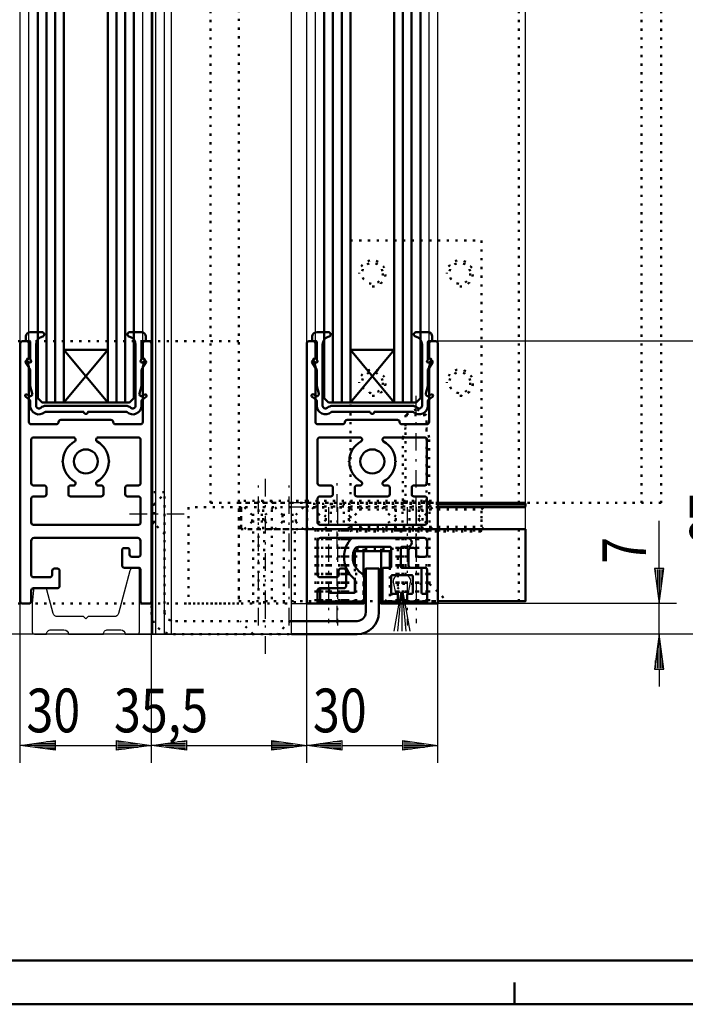
# Model space of a CAD drawing. Extents: x 2041 to 3723, y -237 to 951.
# Drawn here: x 2348 to 2500, y -237 to -12 of the extents above; entities that cross this region are included whole.
import ezdxf
from ezdxf.enums import TextEntityAlignment as Align

# ---------------------------------------------------------------- set-up
doc = ezdxf.new("R2010")
doc.units = 0
doc.linetypes.add('DASHDOT', pattern=[8.5, 4, -2, 0.5, -2])
doc.linetypes.add('DOT', pattern=[2, 0.5, -1.5])
doc.layers.get('0').update_dxf_attribs({"linetype": 'CONTINUOUS'})
for name, color, linetype in [('DIM49', 4, 'CONTINUOUS'), ('LE_MIDDLE', 7, 'CONTINUOUS'), ('LE_RED', 1, 'CONTINUOUS'), ('TXT_DIM49', 2, 'CONTINUOUS')]:
    doc.layers.add(name, color=color, linetype=linetype)
doc.layers.add('LE_ALL', color=7, linetype='CONTINUOUS', lineweight=50)
doc.styles.add('MONOTXT', font='monotxt.shx')

# ---------------------------------------------------------------- blocks, each defined once
blk = doc.blocks.new('DINA1_CI_00002', base_point=(2101.01667323, -227.05315228))
at = {"layer": 'LE_ALL', "color": 4}
blk.add_line((2461.01667323, -232.05315228), (2461.01667323, -237.05312176), dxfattribs=at)
blk.add_lwpolyline([(2041.01667323, -237.05312176), (3723.01664272, -237.05312176), (3723.01664272, 950.94687824), (2041.01667323, 950.94687824)], close=True, dxfattribs=at)
at = {"layer": 'LE_ALL'}
blk.add_lwpolyline([(2101.01667323, -227.05315228), (3713.01664272, -227.05315228), (3713.01664272, 940.94687824), (2101.01667323, 940.94687824)], close=True, dxfattribs=at)
blk = doc.blocks.new('ZBL2D00_00001')
blk.add_blockref('DINA1_CI_00002', (2101.01667323, -227.05315228))
blk = doc.blocks.new('_D31', base_point=(2425.00566359, -152.38343396))
at = {"layer": 'DIM49'}
for p, q in [((2494.07563375, -137.38080429), (2494.07563446, -126.47705444)), ((2495.17563375, -137.38080436), (2492.97563375, -137.38080421)), ((2492.97563375, -137.38080421), (2494.07563322, -145.38080429)), ((2493.27563373, -137.58080423), (2493.27563362, -139.36262241)), ((2493.67563373, -137.58080426), (2493.67563343, -142.27171335)), ((2494.07563322, -145.38080429), (2495.17563375, -137.38080436)), ((2494.07563373, -137.58080429), (2494.07563323, -145.18080429)), ((2494.47563373, -137.58080431), (2494.47563343, -142.2717134)), ((2494.87563373, -137.58080434), (2494.87563362, -139.36262252)), ((2498.07563322, -145.38080429), (2443.00512617, -145.38080429)), ((2494.07563276, -152.38343396), (2494.07563322, -145.38080429)), ((2498.07563276, -152.38343396), (2425.00566359, -152.38343396)), ((2494.07563276, -152.38343396), (2492.97563224, -160.38343389)), ((2494.07563225, -160.18343396), (2494.07563275, -152.58343396)), ((2495.17563224, -160.38343404), (2494.07563276, -152.38343396)), ((2493.67563225, -160.18343394), (2493.67563256, -155.49252485)), ((2494.47563225, -160.18343399), (2494.47563256, -155.4925249)), ((2493.27563225, -160.18343391), (2493.27563237, -158.40161573)), ((2494.87563225, -160.18343402), (2494.87563237, -158.40161583)), ((2492.97563224, -160.38343389), (2495.17563224, -160.38343404)), ((2494.07563224, -160.38343396), (2494.07563198, -164.38343396))]:
    blk.add_line(p, q, dxfattribs=at)
at = {"layer": 'TXT_DIM49', "style": 'MONOTXT', "width": 0.812}
blk.add_text('7', height=10, rotation=89.999996243, dxfattribs=at).set_placement((2491.07563402, -133.22080424), align=Align.CENTER)
blk = doc.blocks.new('_D32', base_point=(2425.00566359, -152.38343396))
at = {"layer": 'DIM49'}
for p, q in [((2518.07563202, -85.3808046), (2442.99891846, -85.3808046)), ((2512.97563211, -93.38080461), (2514.07563202, -85.3808046)), ((2514.07563202, -85.3808046), (2515.17563211, -93.38080459)), ((2514.07563211, -93.1808046), (2514.07563202, -85.5808046)), ((2513.67563211, -93.18080461), (2513.67563205, -88.48989552)), ((2514.47563211, -93.1808046), (2514.47563205, -88.48989551)), ((2513.27563211, -93.18080461), (2513.27563209, -91.39898643)), ((2514.87563211, -93.18080459), (2514.87563209, -91.39898641)), ((2515.17563211, -93.38080459), (2512.97563211, -93.38080461)), ((2514.07563267, -144.38343396), (2514.07563211, -93.3808046)), ((2514.07563276, -152.38343396), (2512.97563267, -144.38343398)), ((2512.97563267, -144.38343398), (2515.17563267, -144.38343395)), ((2513.27563268, -144.58343397), (2513.2756327, -146.36525215)), ((2513.67563268, -144.58343397), (2513.67563273, -149.27434306)), ((2515.17563267, -144.38343395), (2514.07563276, -152.38343396)), ((2514.07563268, -144.58343396), (2514.07563276, -152.18343396)), ((2514.47563268, -144.58343396), (2514.47563273, -149.27434305)), ((2514.87563268, -144.58343396), (2514.8756327, -146.36525214)), ((2518.07563276, -152.38343396), (2425.00566359, -152.38343396))]:
    blk.add_line(p, q, dxfattribs=at)
at = {"layer": 'TXT_DIM49', "style": 'MONOTXT', "width": 0.812}
blk.add_text('67', height=10, rotation=90.00000063500002, dxfattribs=at).set_placement((2511.07563247, -126.31649506), align=Align.CENTER)
blk = doc.blocks.new('_D36', base_point=(2425.00566359, -152.38343396))
at = {"layer": 'DIM49'}
blk.add_line((2548.9986064, -152.38343396), (2425.00566359, -152.38343396), dxfattribs=at)
blk = doc.blocks.new('_D37', base_point=(2347.99873355, -144.8817006))
at = {"layer": 'DIM49'}
for p, q in [((2347.99873355, -181.84105119), (2347.99873355, -144.8817006)), ((2377.99873351, -181.84105211), (2377.99873351, -144.88330751)), ((2347.99873355, -177.84105119), (2355.99873358, -176.74105143)), ((2355.99873352, -178.94105143), (2347.99873355, -177.84105119)), ((2355.79873355, -177.84105143), (2348.19873355, -177.84105119)), ((2355.79873356, -177.44105143), (2351.10782447, -177.44105128)), ((2355.79873357, -177.04105143), (2354.01691539, -177.04105137)), ((2355.99873358, -176.74105143), (2355.99873352, -178.94105143)), ((2355.99873355, -177.84105143), (2369.99873351, -177.84105186)), ((2369.99873347, -178.94105186), (2369.99873354, -176.74105186)), ((2377.99873351, -177.84105211), (2369.99873347, -178.94105186)), ((2369.99873354, -176.74105186), (2377.99873351, -177.84105211)), ((2370.19873353, -177.04105187), (2371.98055171, -177.04105192)), ((2370.19873352, -177.44105187), (2374.88964261, -177.44105201)), ((2370.19873351, -177.84105187), (2377.79873351, -177.8410521)), ((2355.79873354, -178.24105143), (2351.10782445, -178.24105128)), ((2355.79873352, -178.64105143), (2354.01691534, -178.64105137)), ((2370.19873349, -178.24105187), (2374.88964258, -178.24105201)), ((2370.19873348, -178.64105187), (2371.98055166, -178.64105192))]:
    blk.add_line(p, q, dxfattribs=at)
at = {"layer": 'TXT_DIM49', "style": 'MONOTXT', "width": 0.812}
blk.add_text('30', height=10, rotation=359.9999982419999, dxfattribs=at).set_placement((2355.56435828, -174.84105142), align=Align.CENTER)
blk = doc.blocks.new('_D38', base_point=(2377.99873351, -144.88330751))
at = {"layer": 'DIM49'}
for p, q in [((2377.99873351, -181.84105211), (2377.99873351, -144.88330751)), ((2413.49873351, -181.84105224), (2413.49873351, -144.88347931)), ((2377.99873351, -177.84105211), (2385.99873351, -176.74105214)), ((2385.9987335, -178.94105214), (2377.99873351, -177.84105211)), ((2385.79873351, -177.84105214), (2378.19873351, -177.84105211)), ((2385.79873351, -177.44105214), (2381.10782442, -177.44105212)), ((2385.79873351, -177.04105214), (2384.01691533, -177.04105213)), ((2385.99873351, -176.74105214), (2385.9987335, -178.94105214)), ((2385.99873351, -177.84105214), (2405.49873351, -177.84105221)), ((2405.4987335, -178.94105221), (2405.49873351, -176.74105221)), ((2405.49873351, -176.74105221), (2413.49873351, -177.84105224)), ((2413.49873351, -177.84105224), (2405.4987335, -178.94105221)), ((2405.69873351, -177.04105221), (2407.48055169, -177.04105222)), ((2405.69873351, -177.44105221), (2410.3896426, -177.44105223)), ((2405.69873351, -177.84105221), (2413.29873351, -177.84105224)), ((2385.7987335, -178.24105214), (2381.10782441, -178.24105212)), ((2385.7987335, -178.64105214), (2384.01691532, -178.64105213)), ((2405.6987335, -178.24105221), (2410.3896426, -178.24105223)), ((2405.6987335, -178.64105221), (2407.48055168, -178.64105222))]:
    blk.add_line(p, q, dxfattribs=at)
at = {"layer": 'TXT_DIM49', "style": 'MONOTXT', "width": 0.812}
blk.add_text('35,5', height=10, rotation=359.999999785, dxfattribs=at).set_placement((2380.18935812, -174.84105212), align=Align.CENTER)
blk = doc.blocks.new('_D39', base_point=(2413.49873351, -144.88347931))
at = {"layer": 'DIM49'}
for p, q in [((2413.49873351, -181.84105224), (2413.49873351, -144.88347931)), ((2443.49873338, -181.84105176), (2443.49873338, -144.88075895)), ((2413.49873351, -177.84105224), (2421.49873349, -176.74105211)), ((2421.49873352, -178.94105211), (2413.49873351, -177.84105224)), ((2421.29873351, -177.84105212), (2413.69873351, -177.84105224)), ((2421.2987335, -177.44105212), (2416.60782441, -177.44105219)), ((2421.29873349, -177.04105212), (2419.51691531, -177.04105215)), ((2421.49873349, -176.74105211), (2421.49873352, -178.94105211)), ((2421.49873351, -177.84105211), (2435.49873338, -177.84105189)), ((2435.4987334, -178.94105189), (2435.49873337, -176.74105189)), ((2435.49873337, -176.74105189), (2443.49873338, -177.84105176)), ((2443.49873338, -177.84105176), (2435.4987334, -178.94105189)), ((2435.69873337, -177.04105189), (2437.48055155, -177.04105186)), ((2435.69873338, -177.44105189), (2440.38964247, -177.44105181)), ((2435.69873338, -177.84105189), (2443.29873338, -177.84105177)), ((2421.29873351, -178.24105212), (2416.60782442, -178.24105219)), ((2421.29873352, -178.64105212), (2419.51691534, -178.64105215)), ((2435.69873339, -178.24105189), (2440.38964248, -178.24105181)), ((2435.6987334, -178.64105189), (2437.48055158, -178.64105186))]:
    blk.add_line(p, q, dxfattribs=at)
at = {"layer": 'TXT_DIM49', "style": 'MONOTXT', "width": 0.812}
blk.add_text('30', height=10, rotation=9.13e-07, dxfattribs=at).set_placement((2421.06435806, -174.84105212), align=Align.CENTER)
blk = doc.blocks.new('BEMAßUNG_VERTIKAL_00267', base_point=(2471.03324339, 836.44534706))
at = {"layer": 'DIM49'}
for name, p in [('_D36', (2425.00566359, -152.38343396)), ('_D32', (2425.00566359, -152.38343396)), ('_D31', (2425.00566359, -152.38343396)), ('_D37', (2347.99873355, -144.8817006)), ('_D38', (2377.99873351, -144.88330751)), ('_D39', (2413.49873351, -144.88347931))]:
    blk.add_blockref(name, p, dxfattribs=at)
blk = doc.blocks.new('A-7141950_00276', base_point=(2398.49615474, -128.37895249))
blk.add_line((2443.49612873, -128.37894772), (2443.4961282, -123.37894772))
for points in [[(2413.49650395, -123.3789509), (2409.99541245, -123.37895286)], [(2443.49612873, -128.37894772), (2463.49624913, -128.3789456), (2463.49624913, -123.3789456), (2443.4961282, -123.37894772)], [(2410.49952366, -128.37895122), (2413.49933271, -128.3789509)]]:
    blk.add_lwpolyline(points)
at = {"layer": 'LE_ALL', "color": 1, "linetype": 'DOT'}
for p, q in [((2417.89614198, -126.57895455), (2414.69614164, -123.37895421)), ((2417.89614198, -128.37895044), (2417.89614198, -123.37895044)), ((2423.09614198, -128.37894989), (2423.09614198, -123.37894989)), ((2423.09614236, -126.5789551), (2426.29614338, -123.37895544)), ((2433.89614198, -126.57895455), (2430.69614164, -123.37895421)), ((2433.89614198, -128.37894874), (2433.89614198, -123.37894874)), ((2436.99605122, -128.37894841), (2436.99605069, -123.37894841)), ((2439.09614198, -128.37894819), (2439.09614198, -123.37894819)), ((2439.09614236, -126.5789551), (2442.29614338, -123.37895544)), ((2439.99605122, -128.37894809), (2439.99605069, -123.37894809)), ((2400.99615474, -125.12895223), (2403.99615474, -125.12895223)), ((2407.99615474, -125.12895223), (2410.99615474, -125.12895223)), ((2417.89614198, -125.17895044), (2414.69614164, -128.37895078)), ((2423.09614236, -125.17894989), (2426.29614338, -128.37894955)), ((2433.89614198, -125.17895044), (2430.69614164, -128.37895078)), ((2439.09614236, -125.17894989), (2442.29614338, -128.37894955)), ((2400.99615474, -126.62895276), (2403.99615474, -126.62895223)), ((2407.99615474, -126.62895276), (2406.24615493, -128.37895257)), ((2410.99615474, -126.62895276), (2412.74615456, -128.37895257)), ((2423.49605116, -127.87894974), (2453.49605116, -127.87894656))]:
    blk.add_line(p, q, dxfattribs=at)
for points in [[(2409.99541245, -123.37895286), (2398.49615474, -123.37895286), (2398.49615474, -128.37895249)], [(2399.24615493, -128.37895257), (2400.99615474, -126.62895223), (2400.99615474, -125.12895223), (2399.24615493, -123.37895241)], [(2405.74615456, -128.37895257), (2403.99615474, -126.62895223), (2403.99615474, -125.12895223), (2405.74615456, -123.37895241)], [(2406.24615493, -123.37895241), (2407.99615474, -125.12895223), (2407.99615474, -126.62895276), (2410.99615474, -126.62895223), (2410.99615474, -125.12895223), (2412.74615456, -123.37895241)], [(2443.4961282, -123.37894772), (2413.49650395, -123.3789509)], [(2422.99605069, -123.3789499), (2423.49605074, -123.87894995), (2453.49605074, -123.87894677), (2453.99605069, -123.37894661)], [(2422.99605122, -128.3789499), (2423.49605116, -127.87894974), (2423.49605074, -123.87894995)], [(2453.99605122, -128.37894661), (2453.49605116, -127.87894656), (2453.49605074, -123.87894677)], [(2398.49615474, -128.37895249), (2410.49952366, -128.37895122)], [(2413.49933271, -128.3789509), (2443.49612873, -128.37894772)]]:
    blk.add_lwpolyline(points, dxfattribs=at)
at = {"layer": 'LE_MIDDLE', "color": 1, "linetype": 'DASHDOT'}
for p, q in [((2402.49615474, -133.37895207), (2402.49615474, -118.37895207)), ((2409.49615474, -133.37895133), (2409.49615474, -118.37895133)), ((2438.49605175, -133.37894825), (2438.49605016, -118.37894825))]:
    blk.add_line(p, q, dxfattribs=at)
blk = doc.blocks.new('A-7149850_00277', base_point=(2386.49933346, -145.37895907))
blk.add_lwpolyline([(2409.99541245, -145.37895259), (2413.49933271, -145.3789509), (2413.49933271, -128.3789509), (2410.49956093, -128.37895234)])
at = {"layer": 'LE_ALL', "color": 1, "linetype": 'DOT'}
for p, q in [((2401.24615474, -145.37895679), (2401.24615474, -128.37895679)), ((2403.74615474, -145.37895559), (2403.74615474, -128.37895559)), ((2408.24615474, -145.37895343), (2408.24615474, -128.37895343)), ((2410.74615474, -145.37895223), (2410.74615474, -128.37895223))]:
    blk.add_line(p, q, dxfattribs=at)
for points in [[(2410.49956093, -128.37895234), (2398.49931219, -128.37895811), (2398.49930979, -123.37895811), (2386.49933346, -123.37895907), (2386.49933346, -145.37895907)], [(2386.49933346, -145.37895907), (2409.99541245, -145.37895259)]]:
    blk.add_lwpolyline(points, dxfattribs=at)
at = {"layer": 'LE_MIDDLE', "color": 1, "linetype": 'DASHDOT'}
for p, q in [((2402.49615714, -150.37895619), (2402.49614418, -123.37895619)), ((2409.49615714, -150.37895283), (2409.49614418, -123.37895283))]:
    blk.add_line(p, q, dxfattribs=at)
blk = doc.blocks.new('A-7149860_00278', base_point=(2328.60823981, 143.91989592))
at = {"layer": 'LE_ALL', "color": 1, "linetype": 'DOT'}
for p, q in [((2417.99931181, -128.37894772), (2417.99931181, -145.37894772)), ((2418.48981181, -128.37894772), (2418.48981181, -145.37894772)), ((2422.50881181, -128.37894772), (2422.50881181, -145.37894772)), ((2422.99931181, -128.37894772), (2422.99931181, -145.37894772)), ((2433.99931181, -128.37894772), (2433.99931181, -145.37894772)), ((2434.48981181, -128.37894772), (2434.48981181, -145.37894772)), ((2438.50881181, -128.37894772), (2438.50881181, -145.37894772)), ((2438.99931181, -128.37894772), (2438.99931181, -145.37894772)), ((2424.49931181, -139.97418289), (2424.49931181, -136.79035676)), ((2432.49931181, -137.18166365), (2432.49931181, -144.93166365)), ((2426.49931181, -144.88215541), (2426.49931181, -138.96488651)), ((2424.49931181, -144.93166365), (2424.49931181, -142.88215541))]:
    blk.add_line(p, q, dxfattribs=at)
at = {"layer": 'LE_ALL'}
for p, q in [((2426.49931181, -138.96488651), (2426.49931181, -133.37894772)), ((2424.49931181, -142.88215541), (2424.49931181, -139.97418289)), ((2424.49931181, -145.37894772), (2424.49931181, -144.93166365)), ((2432.49931181, -144.93166365), (2432.49931181, -145.37894772))]:
    blk.add_line(p, q, dxfattribs=at)
for points in [[(2430.49931181, -133.37894772), (2430.49931181, -145.37894772), (2443.49931181, -145.37894772), (2443.49931181, -128.37894772), (2413.49931181, -128.37894772), (2413.49931181, -145.37894772), (2426.49931181, -145.37894772), (2426.49931181, -144.88215541)], [(2424.49931181, -136.79035676), (2424.49931181, -133.37894772), (2432.49931181, -133.37894772), (2432.49931181, -137.18166365)]]:
    blk.add_lwpolyline(points, dxfattribs=at)
at = {"layer": 'LE_MIDDLE', "color": 1, "linetype": 'DASHDOT'}
for p, q in [((2420.49931181, -123.37894772), (2420.49931181, -150.37894772)), ((2436.49931181, -123.37894772), (2436.49931181, -150.37894772))]:
    blk.add_line(p, q, dxfattribs=at)
blk = doc.blocks.new('A-8008800_00275')
for name, p in [('A-7141950_00276', (2398.49615474, -128.37895249)), ('A-7149850_00277', (2386.49933346, -145.37895907)), ('A-7149860_00278', (2328.60823981, 143.91989592))]:
    blk.add_blockref(name, p)
blk = doc.blocks.new('A-7141940_00280', base_point=(2409.37543022, 210.60690947))
at = {"layer": 'LE_ALL'}
blk.add_line((2443.49612873, -123.1806921), (2463.4962347, -123.17899561), dxfattribs=at)
at = {"layer": 'LE_ALL', "color": 1, "linetype": 'DOT'}
blk.add_line((2423.49685575, -128.68247231), (2453.49677135, -128.67980185), dxfattribs=at)
for points in [[(2413.49624932, -122.58326096), (2413.6962319, -122.38324364), (2443.49612873, -122.38066201)], [(2443.49612873, -122.58066195), (2413.4962494, -122.5832608), (2413.69623207, -122.38324348)], [(2443.49612873, -123.38066201), (2413.69631862, -123.38324363), (2413.49627714, -123.1832368), (2413.49624932, -122.58326096)], [(2413.49627714, -123.1832368), (2443.49612873, -123.1806921)]]:
    blk.add_lwpolyline(points, dxfattribs=at)
blk.add_lwpolyline([(2453.49631199, -123.37979568, -1e-09), (2453.49677126, -128.67980185), (2453.29679493, -128.879813), (2423.69679506, -128.88237731), (2423.49685575, -128.68247231, -1e-09), (2423.49639562, -123.36644815)], format="xyb", dxfattribs=at)
at = {"layer": 'LE_ALL'}
for points in [[(2443.49612873, -122.38066201), (2463.2962318, -122.37894669), (2463.4961826, -122.57886244), (2463.49623482, -123.17899561), (2463.29631844, -123.37894669), (2443.49612873, -123.38066201)], [(2463.29623172, -122.37894654), (2463.49624913, -122.57892936), (2443.49612873, -122.58066195)]]:
    blk.add_lwpolyline(points, dxfattribs=at)
at = {"layer": 'LE_ALL', "color": 1, "linetype": 'DOT'}
for centre, radius, start, end in [((402243100.42295, 34722.99490205), 402240666.53602, -179.995036571, -179.995035645), ((-402205238.42811, -34967.41458629), 402207681.53373, 0.004962861, 0.004963787)]:
    blk.add_arc(centre, radius, start, end, dxfattribs=at)
blk = doc.blocks.new('A-7134380_00281', base_point=(2442.99799112, 525.11671976))
blk.add_lwpolyline([(2443.49640061, -122.38075907), (2463.49261708, -122.37894584), (2463.49260762, 208.36658919)])
blk = doc.blocks.new('HOHLKAMMER_00293', base_point=(2431.24620442, -112.87853686))
at = {"layer": 'LE_ALL'}
blk.add_circle((2428.49620443, -112.87878622), 2.75, dxfattribs=at)
blk = doc.blocks.new('HOHLKAMMER_00292', base_point=(2432.4966265, -120.3784285))
at = {"layer": 'LE_ALL'}
blk.add_lwpolyline([(2432.4966265, -120.3784285), (2432.49649048, -118.87842851, 0.414212675), (2431.99644666, -118.37847385), (2431.3361516, -118.37853172, -0.770161066), (2431.08915937, -117.44377085, 0.263503038), (2433.74473684, -113.00291355, 1), (2433.74469569, -112.75293135, 0.263463288), (2431.08833539, -108.31333376, -0.770160353), (2431.33515968, -107.37852877), (2440.49570565, -107.3776981, -0.414213562), (2440.99575098, -107.87765276), (2440.99665777, -117.87765272, -0.414213562), (2440.49670311, -118.37769806), (2437.99644512, -118.37792478, 0.414213562), (2437.49649046, -118.87797012), (2437.49662648, -120.37797011, 0.414213562), (2437.99667182, -120.87792477), (2440.49692981, -120.87769805, -0.414213562), (2440.99697514, -121.37765271), (2440.99747418, -126.88098568, -0.414213562), (2440.49751952, -127.38103102), (2416.49751962, -127.38320731, -0.414213669), (2415.99747428, -126.88325247), (2415.99697725, -121.37991949, -0.414213456), (2416.49693191, -120.87987433), (2418.9966719, -120.87964766, 0.414213562), (2419.49662655, -120.37960232), (2419.49649054, -118.87960733, 0.414212977), (2418.9964462, -118.37965267), (2416.49670221, -118.37987434, -0.414212977), (2415.99665787, -117.87991969), (2415.99575109, -107.87991973, -0.414213562), (2416.49570575, -107.37987439), (2425.65625171, -107.37904372, -0.770160353), (2425.90324553, -108.31380394, 0.263476876), (2423.24768409, -112.75414986, 1), (2423.24770098, -113.00413233, 0.263489198), (2425.90407328, -117.44423868, -0.770160742), (2425.65724917, -118.37904368), (2424.99644517, -118.3791036, 0.414213562), (2424.49649052, -118.87914894), (2424.49662653, -120.37914393, 0.414213144), (2424.99667116, -120.87909859), (2431.99667113, -120.87847384, 0.414213981)], format="xyb", close=True, dxfattribs=at)
blk.add_blockref('HOHLKAMMER_00293', (2431.24620442, -112.87853686))
blk = doc.blocks.new('A-7011040_00295', base_point=(2435.27496974, -142.74416365))
blk.add_lwpolyline([(2435.27496974, -142.74416365), (2436.77496974, -142.93166365), (2437.25113332, -140.47946703, 0.471571155), (2435.97496974, -138.93166365), (2434.57496974, -138.93166365, 0.471571155), (2433.29880616, -140.47946703), (2433.77496974, -142.93166365), (2435.27508876, -142.74414877)], format="xyb")
at = {"layer": 'LE_RED'}
for p, q in [((2435.03065257, -142.7747033), (2433.38987179, -151.69209486)), ((2434.33301754, -151.69198482), (2435.15453331, -142.7592182)), ((2435.27508876, -142.74414877), (2435.27613277, -151.69187478)), ((2436.21949213, -151.69176471), (2435.396141, -142.75931006)), ((2437.1628515, -151.69165464), (2435.52005878, -142.77479978))]:
    blk.add_line(p, q, dxfattribs=at)
blk = doc.blocks.new('A-7115900_00294', base_point=(2416.59996974, -144.68166365))
at = {"layer": 'LE_ALL'}
blk.add_lwpolyline([(2416.59996974, -144.68166365, 0.414213562), (2416.84996974, -144.93166365), (2426.34996974, -144.93166365, 0.414213562), (2426.59996974, -144.68166365), (2426.59996974, -139.40213225, 0.260939053), (2426.12249202, -138.54950662, -0.375376812), (2424.39763891, -133.02809477, -0.297155961), (2425.31258817, -132.43166365), (2432.54996974, -132.43166365, -0.414213562), (2432.79996974, -132.68166365), (2432.79996974, -136.93166365, -0.414213562), (2432.54996974, -137.18166365), (2431.04996974, -137.18166365, 0.414213562), (2430.79996974, -137.43166365), (2430.79996974, -144.68166365, 0.414213562), (2431.04996974, -144.93166365), (2434.04996974, -144.93166365, 0.414213562), (2434.29996974, -144.68166365), (2434.29996974, -143.43166365, 0.414213562), (2434.04996974, -143.18166365), (2433.04996974, -143.18166365, -0.414213562), (2432.79996974, -142.93166365), (2432.79996974, -139.18166365, -0.414213562), (2433.04996974, -138.93166365), (2437.49996974, -138.93166365, -0.414213562), (2437.74996974, -139.18166365), (2437.74996974, -142.93166365, -0.414213562), (2437.49996974, -143.18166365), (2436.74996974, -143.18166365, 0.414213562), (2436.49996974, -143.43166365), (2436.49996974, -144.68166365, 0.414213562), (2436.74996974, -144.93166365), (2440.74996974, -144.93166365, 0.414213562), (2440.99996974, -144.68166365), (2440.99996974, -143.43166365, 0.414213562), (2440.74996974, -143.18166365), (2439.99996974, -143.18166365, -0.414213562), (2439.74996974, -142.93166365), (2439.74996974, -137.43166365, 0.414213562), (2439.49996974, -137.18166365), (2435.24996974, -137.18166365, -0.414213562), (2434.99996974, -136.93166365), (2434.99996974, -132.68166365, -0.414213562), (2435.24996974, -132.43166365), (2436.49996974, -132.43166365, 0.414213562), (2437.49996974, -131.43166365, 0.414213562), (2436.49996974, -130.43166365), (2424.20594807, -130.43166365, 0.227849673), (2423.42505104, -130.80700388, 0.403980478), (2424.25162123, -139.65291012, -0.218646753), (2424.59996974, -140.41142863), (2424.59996974, -142.68166365, -0.414213562), (2424.34996974, -142.93166365), (2418.84996974, -142.93166365, -0.414213562), (2418.59996974, -142.68166365), (2418.59996974, -142.18166365, 0.414213562), (2418.34996974, -141.93166365), (2416.84996974, -141.93166365, 0.414213562), (2416.59996974, -142.18166365)], format="xyb", close=True, dxfattribs=at)
blk.add_blockref('A-7011040_00295', (2435.27496974, -142.74416365))
blk = doc.blocks.new('A-7115700_00291', base_point=(2422.74435431, -103.38264075))
at = {"layer": 'LE_ALL'}
for points in [[(2422.74435431, -103.38264075), (2428.49420328, -103.38211937), (2434.2443547, -103.38160295, -0.414213308), (2434.7443996, -103.88155761, 0.414213562), (2435.24444493, -104.38151227), (2440.99263891, -104.38098603, 0.414213562), (2441.49259357, -103.88094069), (2441.49144845, -91.2526151, -0.065543463), (2441.49315025, -91.2396739), (2441.97405985, -89.44383518, 0.493127759), (2441.92575711, -89.38090136), (2441.54127873, -89.38093622, -0.414213562), (2441.4912742, -89.33094075), (2441.49096136, -85.88094077, -0.414213562), (2441.99091601, -85.38089543), (2442.99257101, -85.3808046, -0.414213562), (2443.49261635, -85.88075926), (2443.49873338, -144.88075895, -0.414213562), (2442.99877872, -145.38080429), (2441.50005473, -145.38094019, -0.414213562), (2441.00000939, -144.88098553), (2440.99935655, -137.68140561, 0.414249345), (2440.49925012, -137.18145096), (2437.29919834, -137.18213208, -0.414249345), (2436.79909192, -136.68217743), (2436.79877453, -133.18203844, -0.414213562), (2437.29872919, -132.68199311), (2437.99872919, -132.68192963, -0.414213562), (2438.49877452, -133.18188429), (2438.49886522, -134.18201829, 0.414213562), (2438.99891055, -134.68197294), (2440.49908455, -134.68183691, 0.414213562), (2440.99903921, -134.18179157), (2440.99875349, -131.03098559, 0.414213562), (2440.34869456, -130.38104453), (2416.64672165, -130.38319379, 0.414213562), (2415.9967806, -131.03325273), (2415.99771511, -138.87974826, 0.414213224), (2416.49779344, -139.37966933), (2420.29778498, -139.37906975, 0.414115411), (2420.79770607, -138.87915842), (2420.7975484, -137.87915901, -0.414213318), (2421.29746905, -137.3790801), (2421.99746946, -137.37896962, -0.414213317), (2422.49754838, -137.87889028), (2422.49802454, -141.37890157, -0.414216146), (2421.99808815, -141.87896958), (2416.49813456, -141.87966931, 0.41421381), (2415.99821348, -142.37974865), (2415.9980605, -144.88327644, -0.414199637), (2415.49810584, -145.38329801), (2413.99877884, -145.38343396, -0.414213562), (2413.49873351, -144.88347931), (2413.49261647, -85.88347962, -0.414213562), (2413.99257113, -85.38343428), (2414.99091612, -85.38334375, -0.414213562), (2415.49096146, -85.88329841), (2415.4912743, -89.3332984)], [(2415.44127884, -89.38330293), (2415.05649225, -89.38333782, 0.493145426), (2415.00820167, -89.44628315), (2415.48974374, -91.24277101, -0.065543463), (2415.49144862, -91.25571181), (2415.49259368, -103.88329834, 0.414213562), (2415.99263901, -104.38325299), (2421.74444534, -104.38272743, 0.414211017), (2422.24439965, -103.88268609, -0.414213562), (2422.74435431, -103.38264075)]]:
    blk.add_lwpolyline(points, format="xyb", dxfattribs=at)
blk.add_arc((2415.4412743, -89.33330293), 0.05, -89.99480450099999, 0.005195499, dxfattribs=at)
for name, p in [('HOHLKAMMER_00292', (2432.4966265, -120.3784285)), ('A-7115900_00294', (2416.59996974, -144.68166365))]:
    blk.add_blockref(name, p)
blk = doc.blocks.new('VSG_ESG_22MM_00301', base_point=(2439.49260769, 208.36658919))
at = {"layer": 'LE_ALL', "color": 5}
for p, q in [((2419.49261635, -99.38075926), (2419.49260773, 208.36658919)), ((2435.49261635, -99.38075926), (2435.49260773, 208.36658919)), ((2437.49261635, -99.38075926), (2437.49260773, 208.36658919)), ((2421.49261635, -99.38075926), (2421.49261294, 22.36656933))]:
    blk.add_line(p, q, dxfattribs=at)
at = {"layer": 'LE_ALL'}
for points in [[(2439.49260769, 208.36658919), (2439.49261635, -98.38075926), (2438.49261635, -99.38075926), (2418.49261635, -99.38075926), (2417.49261635, -98.38075926), (2417.49260769, 208.36658919)], [(2423.49260773, 208.36658919), (2423.49261635, -99.38069823), (2433.49261635, -87.38069823), (2423.49261635, -87.38069823), (2433.49261635, -99.38075926), (2433.49260773, 208.36658919)]]:
    blk.add_lwpolyline(points, dxfattribs=at)
blk = doc.blocks.new('A-7115520_00302', base_point=(2441.21261622, -100.16228788))
at = {"layer": 'LE_ALL'}
for p, q in [((2418.47784235, -83.31671867), (2415.7783263, -83.31671861)), ((2438.50739044, -83.31671889), (2441.20690649, -83.31671889)), ((2414.77832628, -84.31671859), (2414.77832626, -85.1382333)), ((2415.06586848, -85.3853984), (2415.4850743, -85.32172469)), ((2415.77261644, -89.43392024), (2415.77261653, -85.56888978)), ((2441.21261622, -89.43392053), (2441.21261622, -85.56889007)), ((2417.12261628, -96.57382542), (2417.12261651, -86.1382231)), ((2415.51033836, -90.22319377), (2415.08272298, -89.89607137)), ((2414.72001528, -90.22901879), (2415.7334257, -91.81874781)), ((2441.21261622, -95.55046825), (2441.21261622, -91.95313349)), ((2415.79042556, -95.68272562), (2416.25269944, -97.36810427)), ((2417.1226162, -100.14641285), (2417.12261628, -96.57382542)), ((2441.19480696, -95.6827259), (2440.73253304, -97.36810454)), ((2415.48849035, -97.85214524), (2415.10515282, -97.58741776)), ((2441.42849032, -98.68921213), (2442.24944333, -98.12227363)), ((2441.49674212, -97.85214553), (2441.88007966, -97.58741806)), ((2441.21261622, -100.16228788), (2441.21261622, -99.10063949)), ((2419.4024553, -101.52075906), (2427.99261619, -101.52075925))]:
    blk.add_line(p, q, dxfattribs=at)
for points in [[(2439.86261622, -100.14641311), (2439.86261622, -96.57382567), (2439.86261622, -86.13822335, 0.352223037), (2438.35660239, -84.29343994)], [(2442.20690649, -84.31671889), (2442.20690649, -85.1382336, -0.459085705), (2441.91936426, -85.38539869), (2441.50015844, -85.32172498, 0.459085705), (2441.21261622, -85.56889007)], [(2441.21261622, -89.43392053, -0.192258121), (2441.07511622, -89.77829496, 0.923960552), (2441.47489428, -90.22319406), (2441.90250966, -89.89607166, -0.838595208), (2442.26521736, -90.22901909), (2441.25180691, -91.81874809, 0.142839469), (2441.21261622, -91.95313349)], [(2415.79042556, -95.68272562, -0.067025417), (2415.77261631, -95.55046797), (2415.77261638, -91.9531332)], [(2415.7726162, -100.1622876), (2415.77261623, -99.10063921, 0.246417585), (2415.55674214, -98.68921185), (2414.73578913, -98.12227332, -1), (2415.10515282, -97.58741776)], [(2415.48849035, -97.85214524, 0.494462941), (2416.24426917, -97.60668035, 0.152681266), (2416.25269944, -97.36810427)], [(2417.1226162, -100.14641285, 0.62999253), (2418.19612216, -100.61816847, -0.179468983), (2419.40245533, -100.17075906), (2437.58277736, -100.17075946, -0.179468945), (2438.78911031, -100.61816875)], [(2441.21261622, -100.16228788, -0.634865536), (2437.90881308, -101.64168073, 0.179468983), (2437.58277709, -101.52075926), (2428.99261619, -101.52075926, -0.414213566), (2428.49261619, -102.02075926)]]:
    blk.add_lwpolyline(points, format="xyb", dxfattribs=at)
for centre, radius, start, end in [((2415.77832628, -84.31671861), 1, 89.999998734, 179.999998734), ((2418.47784234, -83.81671867), 0.5, -72.447709016, 89.999998734), ((2438.50739044, -83.81671889), 0.5, 90, -107.55229225), ((2441.20690649, -84.31671889), 1, 0, 90), ((2415.02832626, -85.13823331), 0.25, 179.999998734, -81.36328614), ((2415.52261653, -85.56888978), 0.25, -1.266e-06, 98.63671386), ((2419.02256545, -86.15215303), 1.9, 101.966177897, 179.579929695), ((2414.93082459, -90.0946334), 0.25, 52.584295399, -147.483561365), ((2415.69261643, -89.98491934), 0.3, -127.415704601, 43.53115110699999), ((2416.27261644, -89.43392026), 0.5, 179.999998712, -136.468848955), ((2415.52261638, -91.9531332), 0.25, -1.266e-06, 32.516438635), ((2440.71261622, -95.55046825), 0.5, -15.338153119, 0), ((2441.11828563, -97.47391066), 0.4, 164.661846881, -160.614349396), ((2441.21261622, -97.44071817), 0.5, -160.614349396, -55.37159177899999), ((2441.71261622, -99.10063949), 0.5, 124.628408221, -180), ((2442.0647615, -97.85484584), 0.325, -55.37159177899999, 124.628408221), ((2417.77227538, -100.12536637), 2, -178.942224589, -49.301998148), ((2439.21295704, -100.1253666), 0.65, -130.69799606, -1.855517767), ((2419.40245529, -102.02075906), 0.5, 89.999998734, 130.698001852), ((2428.49261619, -101.52075926), 0.5, 179.999998734, -90.000000633)]:
    blk.add_arc(centre, radius, start, end, dxfattribs=at)
blk = doc.blocks.new('AUSSENKANTEN_00300', base_point=(2413.49261635, -85.88075926))
for p, q in [((2413.49261635, -85.88075926), (2413.49260708, 208.36658919)), ((2415.49261635, -85.88075926), (2415.49260708, 208.36658919)), ((2441.49261635, -85.88075926), (2441.49260708, 208.36658919)), ((2443.49261635, -85.88075926), (2443.49260708, 208.36658919))]:
    blk.add_line(p, q)
for name, p in [('VSG_ESG_22MM_00301', (2439.49260769, 208.36658919)), ('A-7115520_00302', (2441.21261622, -100.16228788))]:
    blk.add_blockref(name, p)
blk = doc.blocks.new('A-7115540_00306', base_point=(2413.49261647, -122.38076001))
blk.add_lwpolyline([(2413.49261647, -122.38076001), (2409.99541245, -122.38076012)])
at = {"layer": 'LE_ALL', "color": 1, "linetype": 'DOT'}
blk.add_lwpolyline([(2409.99541245, -122.38076012), (2391.4926175, -122.3807607), (2391.49260708, 208.36658919)], dxfattribs=at)
blk = doc.blocks.new('A-7149870-80_00307', base_point=(2319.99624913, -184.37572605))
at = {"layer": 'LE_ALL', "color": 1, "linetype": 'DOT'}
for p, q in [((2418.99624913, -144.8789456), (2418.99624913, -121.8789456)), ((2421.99624913, -144.8789456), (2421.99624913, -121.8789456)), ((2443.49624913, -128.3789456), (2413.49624913, -128.3789456)), ((2435.39624913, -128.3789456), (2435.39624913, -140.8789456)), ((2435.49624913, -128.3789456), (2435.49624913, -144.8789456)), ((2436.10974913, -128.3789456), (2436.10974913, -144.8789456)), ((2440.88274913, -128.3789456), (2440.88274913, -144.8789456)), ((2441.49624913, -128.3789456), (2441.49624913, -144.8789456)), ((2441.59624913, -128.3789456), (2441.59624913, -140.8789456))]:
    blk.add_line(p, q, dxfattribs=at)
for points in [[(2426.49624913, -132.8789456), (2426.49624913, -144.8789456), (2413.49624913, -144.8789456), (2413.49624913, -121.8789456), (2443.49624913, -121.8789456), (2443.49624913, -144.8789456)], [(2424.80987795, -144.8789456), (2424.80987795, -132.8789456), (2434.3364943, -132.87894559), (2434.3364943, -144.87894559)], [(2430.49624913, -132.8789456), (2430.49624913, -144.8789456), (2443.49624913, -144.8789456)], [(2431.39624913, -144.8789456), (2435.39624913, -140.8789456), (2441.59624913, -140.8789456), (2445.59624913, -144.8789456)]]:
    blk.add_lwpolyline(points, dxfattribs=at)
at = {"layer": 'LE_ALL'}
blk.add_lwpolyline([(2443.49624913, -144.8789456), (2463.49624913, -144.8789456), (2463.49624913, -128.3789456), (2443.49624913, -128.3789456)], dxfattribs=at)
at = {"layer": 'LE_MIDDLE', "color": 1, "linetype": 'DASHDOT'}
for p, q in [((2420.49624913, -149.8789456), (2420.49624913, -116.8789456)), ((2438.49624913, -123.3789456), (2438.49624913, -149.8789456))]:
    blk.add_line(p, q, dxfattribs=at)
blk = doc.blocks.new('A-7141930_00308', base_point=(2445.49612276, -94.87987071))
at = {"layer": 'LE_ALL', "color": 1, "linetype": 'DOT'}
blk.add_line((2435.49603099, -107.37976563), (2441.49603099, -107.37980968), dxfattribs=at)
blk.add_lwpolyline([(2423.49636136, -62.37968717), (2453.49636136, -62.37990742), (2453.49592086, -122.37990742), (2423.49592086, -122.37968717)], close=True, dxfattribs=at)
blk.add_lwpolyline([(2445.49612276, -94.87987071, -2.414216487), (2448.49612276, -97.87986557, 0.414213562), (2451.49612276, -94.87986557)], format="xyb", dxfattribs=at)
for points in [[(2436.10956844, -102.27977013), (2436.10942346, -122.02556574), (2440.88242346, -122.02560079), (2440.88256843, -102.27980517), (2438.49607855, -100.90194124), (2436.10956843, -102.27977013), (2440.88256843, -102.27980517)], [(2436.1095478, -105.09015696), (2435.49603099, -107.37976563), (2435.49592086, -122.37976563), (2436.10942346, -122.02556574)], [(2440.88242346, -122.02560078), (2441.49592086, -122.37980968), (2441.49603099, -107.37980968), (2440.8825478, -105.090192)]]:
    blk.add_lwpolyline(points, dxfattribs=at)
for centre in [(2428.4963063, -69.87971726), (2448.4963063, -69.8798641), (2428.49612276, -94.87971726), (2448.49612276, -94.8798641)]:
    blk.add_circle(centre, 2.3865, dxfattribs=at)
for centre in [(2428.4963063, -69.87972388), (2448.4963063, -69.87987072), (2428.49612276, -94.87972388)]:
    blk.add_arc(centre, 3, -90, 180, dxfattribs=at)
at = {"layer": 'LE_MIDDLE', "color": 1, "linetype": 'DASHDOT'}
blk.add_line((2438.49588416, -127.37978765), (2438.49611526, -95.90194124), dxfattribs=at)
blk = doc.blocks.new('DREHFLÜGEL_00279')
for name, p in [('A-7115540_00306', (2413.49261647, -122.38076001)), ('A-7134380_00281', (2442.99799112, 525.11671976)), ('AUSSENKANTEN_00300', (2413.49261635, -85.88075926)), ('A-7141930_00308', (2445.49612276, -94.87987071)), ('A-7115700_00291', (2422.74435431, -103.38264075)), ('A-7149870-80_00307', (2319.99624913, -184.37572605)), ('A-7141940_00280', (2409.37543022, 210.60690947))]:
    blk.add_blockref(name, p)
blk = doc.blocks.new('A-9002250_00274')
for name in ['DREHFLÜGEL_00279', 'A-8008800_00275']:
    blk.add_blockref(name, (0, 0))
blk = doc.blocks.new('OKFF_00309', base_point=(2607.50631199, -131.17005506))
blk.add_line((2621.29317722, -152.38343396), (2289.49566359, -152.38343396))
blk = doc.blocks.new('A-7142400-2020_00343', base_point=(2415.77813908, -127.9939116))
at = {"layer": 'LE_ALL', "color": 1, "linetype": 'DOT'}
for p, q in [((2378.00566359, -122.78343396), (2378.50566359, -122.78343396)), ((2401.25566359, -152.38343396), (2398.25566359, -149.38343396)), ((2409.75566359, -149.38343396), (2406.75566359, -152.38343396))]:
    blk.add_line(p, q, dxfattribs=at)
for points in [[(2378.00566359, -119.88343396), (2378.00566359, -147.38343396, 0.414213562), (2383.00566359, -152.38343396), (2410.00175989, -152.38343396)], [(2410.00175989, -149.38343396), (2383.00566359, -149.38343396, -0.414213562), (2381.00566359, -147.38343396), (2381.00566359, -119.88343396), (2378.00566359, -119.88343396)]]:
    blk.add_lwpolyline(points, format="xyb", dxfattribs=at)
for points in [[(2378.50566359, -126.98343396), (2378.50566359, -122.78343396), (2381.00566359, -120.28343396)], [(2381.00566359, -129.48343396), (2378.50566359, -126.98343396), (2378.00566359, -126.98343396)]]:
    blk.add_lwpolyline(points, dxfattribs=at)
at = {"layer": 'LE_ALL'}
blk.add_lwpolyline([(2410.00175989, -152.38343396), (2425.00566359, -152.38343396, 0.414213562), (2430.00566359, -147.38343396), (2430.00566359, -137.38343396), (2427.00566359, -137.38343396), (2427.00566359, -147.38343396, -0.414213562), (2425.00566358, -149.38343396), (2410.00175989, -149.38343396)], format="xyb", dxfattribs=at)
at = {"layer": 'LE_MIDDLE', "color": 1, "linetype": 'DASHDOT'}
for p, q in [((2373.00566359, -124.88343396), (2386.00566359, -124.88343396)), ((2404.00566359, -144.38343396), (2404.00566359, -157.38343396))]:
    blk.add_line(p, q, dxfattribs=at)
blk = doc.blocks.new('A-7149870_00347', base_point=(2673.40445047, 204.29663457))
at = {"layer": 'LE_ALL', "color": 1, "linetype": 'DOT'}
for p, q in [((2402.50251245, -121.8789456), (2402.50251245, -144.8789456)), ((2405.50251245, -121.8789456), (2405.50251245, -144.8789456)), ((2415.50251247, -128.3789456), (2415.50251247, -144.8789456)), ((2416.11601247, -144.8789456), (2416.11601247, -128.3789456)), ((2417.00251245, -128.3789456), (2417.00251245, -144.8789456)), ((2420.88901247, -128.3789456), (2420.88901247, -144.8789456)), ((2421.50251247, -144.8789456), (2421.50251247, -128.3789456)), ((2441.60251247, -128.3789456), (2441.60251247, -140.8789456)), ((2462.00259657, -128.3789456), (2462.00259657, -144.8789456))]:
    blk.add_line(p, q, dxfattribs=at)
for points in [[(2413.58952723, -128.3789456), (2413.58952723, -121.8789456), (2398.00251247, -121.8789456), (2398.00251247, -144.8789456), (2463.50251247, -144.8789456), (2463.50251247, -128.3789456), (2403.56710633, -128.3789456), (2403.56710633, -121.8789456)], [(2431.40251247, -144.8789456), (2435.40251247, -140.8789456), (2435.40251247, -128.3789456)], [(2435.40251247, -140.8789456), (2441.60251247, -140.8789456), (2445.60251247, -144.8789456)]]:
    blk.add_lwpolyline(points, dxfattribs=at)
at = {"layer": 'LE_MIDDLE', "color": 1, "linetype": 'DASHDOT'}
for p, q in [((2404.00251245, -116.8789456), (2404.00251245, -149.8789456)), ((2418.50251247, -123.3789456), (2418.50251247, -149.8789456)), ((2438.50251247, -123.3789456), (2438.50251247, -149.8789456))]:
    blk.add_line(p, q, dxfattribs=at)
blk = doc.blocks.new('A-9002250 GEKLAPPT_00344', base_point=(2398.02528044, 208.36658919))
at = {"layer": 'LE_ALL', "color": 1, "linetype": 'DOT'}
for p, q in [((2462.00259657, -122.37884988), (2462.00259657, 208.36658919)), ((2490.00259657, -122.38064544), (2490.00259657, 208.36658919)), ((2398.00644394, -85.37112336), (2294.06936317, -85.36785622))]:
    blk.add_line(p, q, dxfattribs=at)
for points in [[(2398.02528044, 208.36658919), (2398.00259631, -145.37136766), (2229.56557714, -145.36056631), (2229.58789956, 208.36658919)], [(2398.00407101, -122.37474585), (2494.50407081, -122.3809341), (2494.52528064, 208.36658919)]]:
    blk.add_lwpolyline(points, dxfattribs=at)
blk.add_blockref('A-7149870_00347', (2673.40445047, 204.29663457))
blk = doc.blocks.new('A-7115730-300_00351', base_point=(2382.50199303, 208.36658919))
for p, q in [((2378.25012003, 208.36658919), (2378.23890931, -152.38343396)), ((2378.99078231, -152.38343396), (2379.00199303, 208.36658919)), ((2380.99078231, -152.38343396), (2381.00199303, 208.36658919))]:
    blk.add_line(p, q)
blk.add_lwpolyline([(2382.50199303, 208.36658919), (2382.49078231, -152.38343396), (2343.49078231, -152.38343396), (2343.50199303, 208.36658919)])
blk = doc.blocks.new('A-9001440_00348')
blk.add_blockref('A-7115730-300_00351', (2382.50199303, 208.36658919))
blk = doc.blocks.new('A-7115740_00356', base_point=(2373.06802139, -137.92799237))
blk.add_lwpolyline([(2373.06802139, -137.92799237), (2370.46489629, -147.64191572, -0.339454538), (2369.49894904, -148.38307005), (2363.50001504, -148.38290269), (2363.00000126, -148.88288891), (2362.50001504, -148.38287413), (2356.50201559, -148.3827068, -0.33945419), (2355.53611047, -147.64149918), (2354.09246391, -142.25314386, 0.339454259), (2353.60951121, -141.88254007), (2351.51401821, -141.88248231, 0.388886471), (2351.01590663, -142.33890358), (2350.74961873, -145.38254125), (2350.74943957, -151.88254524, 0.414213562), (2351.24942579, -152.38255902), (2353.99990479, -152.38263684, -0.414213855), (2354.99993335, -151.3826644), (2357.9999328, -151.38274809, -0.414213429), (2358.99990479, -152.38277566), (2366.99990478, -152.38300116, -0.414213855), (2367.99993335, -151.38302873), (2370.9999328, -151.38311342, -0.414213429), (2371.99990478, -152.38314098), (2374.74960755, -152.38321777, 0.414213695), (2375.24962156, -151.88323156), (2375.25001286, -137.68687156, 0.414213562), (2374.75002665, -137.18685778), (2374.03396765, -137.18683804, 0.339454259)], format="xyb", close=True)
blk = doc.blocks.new('HOHLKAMMER_00360', base_point=(2365.75082074, -112.87931842))
at = {"layer": 'LE_ALL'}
blk.add_circle((2363.00082074, -112.87917112), 2.75, dxfattribs=at)
blk = doc.blocks.new('HOHLKAMMER_00359', base_point=(2367.00016101, -120.37939035))
at = {"layer": 'LE_ALL'}
blk.add_lwpolyline([(2367.00016101, -120.37939035), (2367.00024135, -118.87939035, 0.414212675), (2366.50026965, -118.37936357), (2365.83997459, -118.37932621, -0.770161075), (2365.5931172, -117.44452972, 0.263503038), (2368.2493352, -113.0040555, 1), (2368.2493301, -112.7540733, 0.263463288), (2365.59361021, -108.3140926, -0.770160353), (2365.84056934, -107.37932322), (2375.00111532, -107.37981389, -0.414213562), (2375.50108854, -107.87984067), (2375.50055291, -117.87984066, -0.414213562), (2375.00052612, -118.37981388), (2372.50026813, -118.37967996, 0.414213562), (2372.00024135, -118.87965317), (2372.000161, -120.37965317, 0.414213562), (2372.50013422, -120.87967995), (2375.00039222, -120.87981387, -0.414213562), (2375.50036543, -121.37984066), (2375.50007065, -126.88317365, -0.414213562), (2375.00004387, -127.38314686), (2351.00004391, -127.38186134, -0.414213669), (2350.50007069, -126.88183438), (2350.50036747, -121.37850138, -0.414213456), (2351.00039425, -120.87852835), (2353.50013425, -120.87866224, 0.414213562), (2354.00016103, -120.37868903), (2354.00024137, -118.87869403, 0.414212977), (2353.50026915, -118.37866725), (2351.00052516, -118.37852835, -0.414212977), (2350.50055294, -117.87850157), (2350.50108858, -107.87850158, -0.414213562), (2351.00111536, -107.37852837), (2360.16166135, -107.37901904, -0.770160353), (2360.40852033, -108.31381487, 0.263476876), (2357.75231843, -112.7537777, 1), (2357.75229927, -113.00376017, 0.263489198), (2360.40803108, -117.44424963, -0.770160743), (2360.16107215, -118.37901902), (2359.50026815, -118.37898363, 0.414213562), (2359.00024137, -118.87895685), (2359.00016102, -120.37895184, 0.414213144), (2359.50013352, -120.87897862), (2366.50013351, -120.87936357, 0.414213981)], format="xyb", close=True, dxfattribs=at)
blk.add_blockref('HOHLKAMMER_00360', (2365.75082074, -112.87931842))
blk = doc.blocks.new('A-7115700_00358', base_point=(2357.25034043, -103.38219609))
at = {"layer": 'LE_ALL'}
for points in [[(2357.25034043, -103.38219609), (2363.00018942, -103.38250408), (2368.75034084, -103.38281707, -0.414213306), (2369.25031363, -103.88284385, 0.414213562), (2369.75028684, -104.38287064), (2375.49848084, -104.38317353, 0.414213562), (2375.99850762, -103.88320031), (2375.99918404, -91.25487469, -0.065543463), (2376.0008877, -91.24193373), (2376.48205633, -89.4461644, 0.493127759), (2376.43376267, -89.38322361), (2376.04928429, -89.38320301, -0.414213562), (2375.99928697, -89.33320033), (2375.99947176, -85.88320034, -0.414213562), (2376.49949854, -85.38322712), (2377.50115354, -85.38328077, -0.414213562), (2378.00112676, -85.88330755), (2377.99873351, -144.88330751, -0.414213562), (2377.49870673, -145.38328073), (2375.99998273, -145.38320045, -0.414213562), (2375.50000951, -144.88317367), (2375.50039515, -137.68359373, 0.414249345), (2375.00036084, -137.18356695), (2371.800309, -137.18378649, -0.414249345), (2371.30027469, -136.68375971), (2371.30046217, -133.18362071, -0.414213562), (2371.80048895, -132.68364749), (2372.50048895, -132.68368499, -0.414213562), (2373.00046217, -133.18371177), (2373.0004086, -134.18384577, 0.414213562), (2373.50038182, -134.68387255), (2375.00055582, -134.6839529, 0.414213562), (2375.5005826, -134.18397969), (2375.50075137, -131.03317369, 0.414213562), (2374.85078618, -130.38313887), (2351.14881322, -130.38186931, 0.414213562), (2350.4987784, -131.03183449), (2350.49858112, -138.87833008, 0.414213224), (2350.99858733, -139.37832328), (2354.79857892, -139.37827182, 0.41411541), (2355.29857212, -138.8784326), (2355.29855868, -137.87843318, -0.414213317), (2355.79855146, -137.37842638), (2356.49855188, -137.37841687, -0.414213317), (2356.99855868, -137.87840966), (2356.99852999, -141.37842098, -0.414216146), (2356.49852149, -141.87841688), (2350.99856784, -141.87832328, 0.414213809), (2350.49857464, -142.3783305), (2350.49806054, -144.88185825, -0.414199637), (2349.99803376, -145.38180769), (2348.49870677, -145.38172738, -0.414213562), (2347.99873355, -144.8817006), (2348.0011268, -85.88170065, -0.414213562), (2348.50115358, -85.38172743), (2349.49949858, -85.3817809, -0.414213562), (2349.9994718, -85.88180768), (2349.999287, -89.33180768)], [(2349.94928433, -89.381805), (2349.56449774, -89.38178439, 0.493145426), (2349.51619808, -89.44472276), (2349.99748102, -91.24128006, -0.065543463), (2349.99918403, -91.2542211), (2349.99850765, -103.88180766, 0.414213562), (2350.49848087, -104.38183444), (2356.25028721, -104.38213853, 0.414211016), (2356.75031364, -103.88216931, -0.414213562), (2357.25034043, -103.38219609)]]:
    blk.add_lwpolyline(points, format="xyb", dxfattribs=at)
blk.add_arc((2349.949287, -89.331805), 0.05, -90.00306896799998, -0.003068968, dxfattribs=at)
blk.add_blockref('HOHLKAMMER_00359', (2367.00016101, -120.37939035))
blk = doc.blocks.new('VSG_ESG_22MM_00365', base_point=(2374.00087809, 208.36658919))
at = {"layer": 'LE_ALL', "color": 5}
for p, q in [((2354.00087809, -99.38202438), (2354.00087809, 208.36658919)), ((2356.00087809, -99.38202438), (2356.00087809, 208.36658919)), ((2370.00087809, -99.38202438), (2370.00087809, 208.36658919)), ((2372.00087809, -99.38202438), (2372.00087809, 208.36658919))]:
    blk.add_line(p, q, dxfattribs=at)
at = {"layer": 'LE_ALL'}
for points in [[(2374.00087809, 208.36658919), (2374.00087809, -98.38202438), (2373.00087809, -99.38202438), (2353.00087809, -99.38202438), (2352.00087809, -98.38202438), (2352.00087809, 208.36658919)], [(2358.00087809, 208.36658919), (2358.00087809, -99.38196334), (2368.00087809, -87.38196334), (2358.00087809, -87.38196334), (2368.00087809, -99.38202438), (2368.00087809, 208.36658919)]]:
    blk.add_lwpolyline(points, dxfattribs=at)
blk = doc.blocks.new('A-7115520_00366', base_point=(2375.72112663, -100.16483617))
at = {"layer": 'LE_ALL'}
for p, q in [((2352.98635276, -83.31926696), (2350.28683671, -83.3192669)), ((2373.01590086, -83.31926718), (2375.7154169, -83.31926718)), ((2349.28683669, -84.31926688), (2349.28683667, -85.1407816)), ((2349.5743789, -85.38794669), (2349.99358472, -85.32427298)), ((2350.28112685, -89.43646854), (2350.28112694, -85.57143808)), ((2375.72112663, -89.43646882), (2375.72112663, -85.57143836)), ((2351.63112669, -96.57637371), (2351.63112692, -86.14077139)), ((2350.01884877, -90.22574207), (2349.59123339, -89.89861966)), ((2349.22852569, -90.23156708), (2350.24193611, -91.8212961)), ((2375.72112663, -95.55301655), (2375.72112663, -91.95568178)), ((2350.29893597, -95.68527391), (2350.76120985, -97.37065257)), ((2351.63112662, -100.14896115), (2351.63112669, -96.57637371)), ((2375.70331737, -95.68527419), (2375.24104345, -97.37065284)), ((2349.99700077, -97.85469353), (2349.61366323, -97.58996606)), ((2375.93700073, -98.69176043), (2376.75795374, -98.12482192)), ((2376.00525253, -97.85469382), (2376.38859007, -97.58996635)), ((2375.72112663, -100.16483617), (2375.72112663, -99.10318779)), ((2353.91096571, -101.52330735), (2362.50112661, -101.52330754))]:
    blk.add_line(p, q, dxfattribs=at)
for points in [[(2374.37112663, -100.1489614), (2374.37112663, -96.57637397), (2374.37112663, -86.14077165, 0.352223037), (2372.8651128, -84.29598824)], [(2376.7154169, -84.31926718), (2376.7154169, -85.1407819, -0.459085705), (2376.42787467, -85.38794699), (2376.00866885, -85.32427327, 0.459085705), (2375.72112663, -85.57143836)], [(2375.72112663, -89.43646882, -0.192258121), (2375.58362663, -89.78084325, 0.923960552), (2375.98340469, -90.22574235), (2376.41102008, -89.89861996, -0.838595208), (2376.77372777, -90.23156738), (2375.76031732, -91.82129638, 0.142839469), (2375.72112663, -91.95568178)], [(2350.29893597, -95.68527391, -0.067025417), (2350.28112672, -95.55301627), (2350.2811268, -91.9556815)], [(2350.28112661, -100.16483589), (2350.28112664, -99.10318751, 0.246417585), (2350.06525255, -98.69176014), (2349.24429955, -98.12482162, -1), (2349.61366323, -97.58996606)], [(2349.99700077, -97.85469353, 0.494462941), (2350.75277958, -97.60922864, 0.152681266), (2350.76120985, -97.37065257)], [(2351.63112662, -100.14896115, 0.62999253), (2352.70463257, -100.62071676, -0.179468983), (2353.91096574, -100.17330735), (2372.09128777, -100.17330775, -0.179468945), (2373.29762073, -100.62071704)], [(2375.72112663, -100.16483617, -0.634865536), (2372.41732349, -101.64422902, 0.179468983), (2372.0912875, -101.52330755), (2363.50112661, -101.52330755, -0.414213566), (2363.0011266, -102.02330755)]]:
    blk.add_lwpolyline(points, format="xyb", dxfattribs=at)
for centre, radius, start, end in [((2350.28683669, -84.3192669), 1, 89.999998734, 179.999998734), ((2352.98635275, -83.81926696), 0.5, -72.447709016, 89.999998734), ((2373.01590086, -83.81926718), 0.5, 90, -107.55229225), ((2375.7154169, -84.31926718), 1, 0, 90), ((2349.53683667, -85.1407816), 0.25, 179.999998734, -81.36328613900001), ((2350.03112694, -85.57143807), 0.25, -1.266e-06, 98.636713861), ((2353.53107586, -86.15470133), 1.9, 101.966177897, 179.579929695), ((2349.439335, -90.09718169), 0.25, 52.584295399, -147.483561365), ((2350.20112684, -89.98746763), 0.3, -127.415704601, 43.53115110699999), ((2350.78112685, -89.43646855), 0.5, 179.999998712, -136.468848955), ((2350.0311268, -91.95568149), 0.25, -1.266e-06, 32.516438635), ((2375.22112663, -95.55301655), 0.5, -15.338153119, 0), ((2375.62679605, -97.47645895), 0.4, 164.661846881, -160.614349396), ((2375.72112663, -97.44326646), 0.5, -160.614349396, -55.37159177899999), ((2376.22112663, -99.10318779), 0.5, 124.628408221, -180), ((2376.57327191, -97.85739413), 0.325, -55.37159177899999, 124.628408221), ((2352.28078579, -100.12791466), 2, -178.942224589, -49.301998148), ((2373.72146745, -100.1279149), 0.65, -130.69799606, -1.855517767), ((2353.9109657, -102.02330735), 0.5, 89.999998734, 130.698001852), ((2363.00112661, -101.52330755), 0.5, 179.999998734, -90.000000633)]:
    blk.add_arc(centre, radius, start, end, dxfattribs=at)
blk = doc.blocks.new('AUSSENKANTEN_00364', base_point=(2350.00175989, -85.88284204))
for p, q in [((2348.00175989, -85.88284204), (2348.00175989, 208.36658919)), ((2350.00175989, -85.88284204), (2350.00175989, 208.36658919)), ((2376.00010489, -85.88211409), (2376.00010489, 208.36658919)), ((2378.00010489, -85.88211409), (2378.00010489, 208.36658919)), ((2382.7938784, -149.37518708), (2382.7938784, -149.37819417))]:
    blk.add_line(p, q)
for name, p in [('VSG_ESG_22MM_00365', (2374.00087809, 208.36658919)), ('A-7115520_00366', (2375.72112663, -100.16483617))]:
    blk.add_blockref(name, p)
blk = doc.blocks.new('A-7117770_00367', base_point=(2374.74960755, -152.38321777))
blk.add_lwpolyline([(2374.74960755, -152.38321777), (2410.00175989, -152.38321777), (2410.00175989, 208.36658919)])
blk = doc.blocks.new('A-9001430_00355')
for name, p in [('A-7117770_00367', (2374.74960755, -152.38321777)), ('AUSSENKANTEN_00364', (2350.00175989, -85.88284204)), ('A-7115700_00358', (2357.25034043, -103.38219609)), ('A-7115740_00356', (2373.06802139, -137.92799237))]:
    blk.add_blockref(name, p)
blk = doc.blocks.new('VERTIKALSCHNITT_00226')
for name, p in [('BEMAßUNG_VERTIKAL_00267', (2471.03324339, 836.44534706)), ('A-9002250 GEKLAPPT_00344', (2398.02528044, 208.36658919)), ('A-9001440_00348', (0, 0)), ('A-9001430_00355', (0, 0)), ('A-9002250_00274', (0, 0)), ('OKFF_00309', (2607.50631199, -131.17005506)), ('A-7142400-2020_00343', (2415.77813908, -127.9939116))]:
    blk.add_blockref(name, p)

msp = doc.modelspace()

# ---------------------------------------------------------------- block references
for name in ['ZBL2D00_00001', 'VERTIKALSCHNITT_00226']:
    msp.add_blockref(name, (0, 0))

doc.saveas('drawing.dxf')
